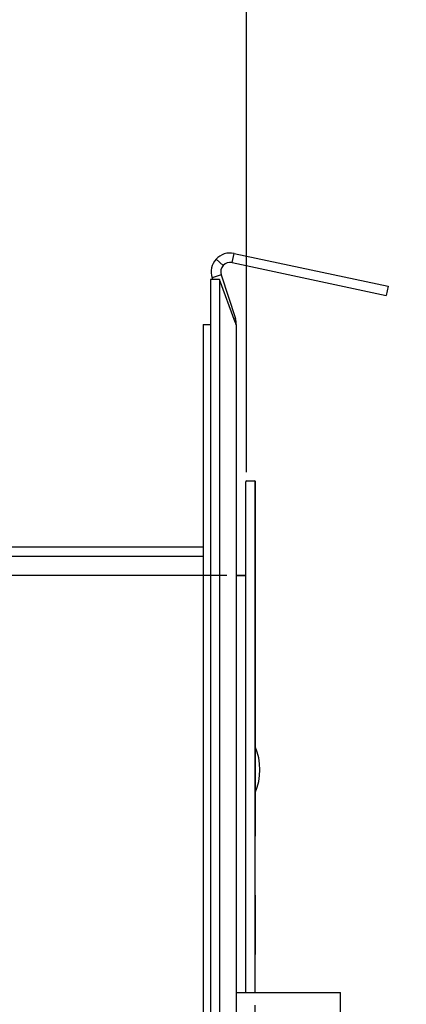
# Model space of a CAD drawing. Units: millimetres. Extents: x 0 to 181410, y -11091 to 20691.
# Drawn here: x 83069 to 83151, y 13121 to 13329 of the extents above; entities that cross this region are included whole.
import ezdxf

# ---------------------------------------------------------------- set-up
doc = ezdxf.new("R2010")
doc.units = ezdxf.units.MM
doc.header["$LTSCALE"] = 100
doc.header["$PDMODE"] = 1
doc.header["$PDSIZE"] = -15
doc.linetypes.add('CENTER2', pattern=[1.125, 0.75, -0.125, 0.125, -0.125])
for name, color, linetype in [('011.09_SZG_M8X13', 7, 'Continuous'), ('3.ST21.009.01_B', 7, 'Continuous'), ('525_1', 7, 'Continuous'), ('77-85120-00-04', 7, 'Continuous'), ('77-85121-00-02', 7, 'Continuous'), ('KSZTAŁTOWNIK_ALU', 7, 'Continuous'), ('wymiaryy', 254, 'Continuous')]:
    doc.layers.add(name, color=color, linetype=linetype)
doc.styles.get("Standard").update_dxf_attribs({"font": 'arial.ttf'})
doc.dimstyles.new('lamel 50', dxfattribs={"dimtxt": 90, "dimasz": 90, "dimexe": 2, "dimexo": 2, "dimgap": 15, "dimtad": 1, "dimtoh": 1, "dimdec": 1, "dimzin": 9, "dimtxsty": 'Standard', "dimcen": 5, "dimclre": 1, "dimadec": 0, "dimazin": 0, "dimtfac": 1, "dimtdec": 1, "dimtmove": 0, "dimatfit": 3, "dimfxl": 0, "dimlwd": 9, "dimarcsym": 0})

# ---------------------------------------------------------------- blocks, each defined once
blk = doc.blocks.new('*D301')
at = {"layer": 'Defpoints', "color": 0, "transparency": 16777216}
for p in [(83033.93, 13380.61), (83116.93, 13231.19), (83033.93, 13180.38)]:
    blk.add_point(p, dxfattribs=at)
at = {"layer": 'wymiaryy', "color": 1, "lineweight": -2, "transparency": 16777216}
for p, q in [((83033.93, 13182.38), (83033.93, 13382.61)), ((83116.93, 13233.19), (83116.93, 13382.61))]:
    blk.add_line(p, q, dxfattribs=at)
at = {"layer": 'wymiaryy', "color": 0, "lineweight": 9, "transparency": 16777216}
for p, q in [((82943.93, 13380.61), (82694.89, 13380.61)), ((83116.93, 13380.61), (83033.93, 13380.61)), ((83206.93, 13380.61), (83296.93, 13380.61))]:
    blk.add_line(p, q, dxfattribs=at)
at = {"layer": 'wymiaryy', "color": 0, "transparency": 16777216}
for points in [[(82943.93, 13395.61), (82943.93, 13365.61), (83033.93, 13380.61)], [(83206.93, 13395.61), (83206.93, 13365.61), (83116.93, 13380.61)]]:
    blk.add_solid(points, dxfattribs=at)
at = {"layer": 'wymiaryy', "color": 0, "transparency": 16777216, "insert": (82774.41, 13441.59), "char_height": 90, "attachment_point": 5}
blk.add_mtext('83', dxfattribs=at)
blk = doc.blocks.new('*D302')
at = {"layer": 'Defpoints', "color": 0, "transparency": 16777216}
for p in [(83079.77, 13217.39), (82669.31, 11117.17), (83034.77, 11117.17)]:
    blk.add_point(p, dxfattribs=at)
at = {"layer": 'wymiaryy', "color": 1, "lineweight": -2, "transparency": 16777216}
for p, q in [((83077.77, 13217.39), (82667.31, 13217.39)), ((83032.77, 11117.17), (82667.31, 11117.17))]:
    blk.add_line(p, q, dxfattribs=at)
at = {"layer": 'wymiaryy', "color": 0, "lineweight": 9, "transparency": 16777216}
blk.add_line((82669.31, 13127.39), (82669.31, 11207.17), dxfattribs=at)
at = {"layer": 'wymiaryy', "color": 0, "transparency": 16777216}
for points in [[(82654.31, 13127.39), (82684.31, 13127.39), (82669.31, 13217.39)], [(82654.31, 11207.17), (82684.31, 11207.17), (82669.31, 11117.17)]]:
    blk.add_solid(points, dxfattribs=at)
at = {"layer": 'wymiaryy', "color": 0, "transparency": 16777216, "insert": (82608.36, 12167.17), "char_height": 90, "attachment_point": 5, "rotation": 90}
blk.add_mtext('2100', dxfattribs=at)
blk = doc.blocks.new('*D303')
at = {"layer": 'Defpoints', "color": 0, "transparency": 16777216}
for p in [(83114.73, 13211.39), (82842.45, 11128.17), (83114.73, 11128.17)]:
    blk.add_point(p, dxfattribs=at)
at = {"layer": 'wymiaryy', "color": 1, "lineweight": -2, "transparency": 16777216}
for p, q in [((83112.73, 13211.39), (82840.45, 13211.39)), ((83112.73, 11128.17), (82840.45, 11128.17))]:
    blk.add_line(p, q, dxfattribs=at)
at = {"layer": 'wymiaryy', "color": 0, "lineweight": 9, "transparency": 16777216}
blk.add_line((82842.45, 13121.39), (82842.45, 11218.17), dxfattribs=at)
at = {"layer": 'wymiaryy', "color": 0, "transparency": 16777216}
for points in [[(82827.45, 13121.39), (82857.45, 13121.39), (82842.45, 13211.39)], [(82827.45, 11218.17), (82857.45, 11218.17), (82842.45, 11128.17)]]:
    blk.add_solid(points, dxfattribs=at)
at = {"layer": 'wymiaryy', "color": 0, "transparency": 16777216, "insert": (82781.47, 12158.67), "char_height": 90, "attachment_point": 5, "rotation": 90}
blk.add_mtext('2083', dxfattribs=at)

msp = doc.modelspace()

# ---------------------------------------------------------------- linework, layer by layer
at = {"layer": '011.09_SZG_M8X13', "color": 7, "linetype": 'Continuous'}
msp.add_arc((83107.23, 13170.39), 12.5, 336.9261, 23.0739, dxfattribs=at)
at = {"layer": '3.ST21.009.01_B', "color": 7, "linetype": 'Continuous'}
for p, q in [((83114.73, 13123.38), (83128.73, 13123.38)), ((83128.73, 13123.38), (83136.73, 13123.38)), ((83136.73, 13105.38), (83136.73, 13123.38))]:
    msp.add_line(p, q, dxfattribs=at)
at = {"layer": '525_1', "color": 7, "linetype": 'Continuous'}
for q in [(83107.73, 11090.17), (83109.31, 13264.39)]:
    msp.add_line((83107.73, 13264.39), q, dxfattribs=at)
at = {"layer": '77-85120-00-04', "color": 7, "linetype": 'Continuous'}
for p, q in [((83111.96, 13276.8), (83110.47, 13278.14)), ((83113.86, 13277.42), (83114.28, 13279.37)), ((83114.28, 13279.37), (83146.82, 13272.45)), ((83113.86, 13277.42), (83146.41, 13270.5)), ((83111.54, 13274.84), (83109.64, 13274.22)), ((83109.64, 13274.22), (83109.77, 13273.84)), ((83111.54, 13274.84), (83114.54, 13265.63)), ((83146.82, 13272.45), (83146.41, 13270.5)), ((83114.24, 13265.53), (83114.54, 13265.63)), ((83114.68, 13265.02), (83114.54, 13265.63)), ((83114.44, 13264.98), (83114.68, 13265.02)), ((83114.67, 13264.39), (83114.73, 13264.39)), ((83114.73, 13264.39), (83114.73, 13219.39)), ((83107.73, 13217.39), (83039.72, 13217.39)), ((83107.73, 13215.39), (83039.72, 13215.39))]:
    msp.add_line(p, q, dxfattribs=at)
for centre, radius, start, end in [((83113.45, 13275.46), 4, 138, 198), ((83113.45, 13275.46), 4, 78, 138), ((83113.45, 13275.46), 2, 138, 198), ((83113.45, 13275.46), 2, 78, 138), ((83110.73, 13264.39), 4, 0, 9)]:
    msp.add_arc(centre, radius, start, end, dxfattribs=at)
at = {"layer": '77-85121-00-02', "color": 7, "linetype": 'Continuous'}
for p, q in [((83109.31, 13273.84), (83109.31, 11084.56)), ((83111.19, 13273.84), (83109.31, 13273.84)), ((83114.49, 13264.84), (83111.19, 13273.84)), ((83111.19, 13273.84), (83111.19, 11084.56)), ((83114.49, 13264.84), (83114.67, 13264.39)), ((83114.67, 13264.39), (83114.73, 13264.39)), ((83114.73, 13264.39), (83114.73, 11090.17))]:
    msp.add_line(p, q, dxfattribs=at)
at = {"layer": 'KSZTAŁTOWNIK_ALU', "color": 7, "linetype": 'Continuous'}
for p, q in [((83116.73, 13211.59), (83116.73, 13231.19)), ((83116.73, 13123.38), (83116.73, 13231.19)), ((83116.93, 13231.39), (83118.53, 13231.39)), ((83116.93, 13231.39), (83118.53, 13231.39)), ((83118.73, 13231.19), (83118.73, 13209.39)), ((83118.73, 13123.38), (83118.73, 13231.19)), ((83114.73, 13211.39), (83116.53, 13211.39)), ((83116.53, 13211.39), (83114.73, 13211.39))]:
    msp.add_line(p, q, dxfattribs=at)
at = {"layer": 'KSZTAŁTOWNIK_ALU', "color": 7, "linetype": 'CENTER2'}
for p, q in [((83118.73, 13231.39), (83118.73, 11108.17)), ((83118.73, 11108.17), (83118.73, 13231.39))]:
    msp.add_line(p, q, dxfattribs=at)
at = {"layer": 'KSZTAŁTOWNIK_ALU', "color": 7, "linetype": 'Continuous'}
for centre, start, end in [((83116.93, 13231.19), 90, 180), ((83116.93, 13231.19), 90, 180), ((83118.53, 13231.19), 0, 90), ((83118.53, 13231.19), 0, 90), ((83116.53, 13211.59), 270, 0), ((83116.53, 13211.59), 270, 0)]:
    msp.add_arc(centre, 0.2, start, end, dxfattribs=at)

# ---------------------------------------------------------------- dimensions: what is measured, and where the dimension line sits
at = {"layer": 'wymiaryy'}
dim = msp.add_linear_dim(base=(83033.93, 13380.61), p1=(83116.93, 13231.19), p2=(83033.93, 13180.38), text='83', dimstyle='lamel 50', dxfattribs=at)
dim.commit()
dim.dimension.update_dxf_attribs({"geometry": '*D301', "text_midpoint": (82774.41, 13441.59)})
for base, p1, p2, text, picture, middle in [((82669.31, 11117.17), (83079.77, 13217.39), (83034.77, 11117.17), '2100', '*D302', (82669.31, 12167.17)), ((82842.45, 11128.17), (83114.73, 13211.39), (83114.73, 11128.17), '2083', '*D303', (82842.45, 12158.67))]:
    dim = msp.add_linear_dim(base=base, p1=p1, p2=p2, angle=90, text=text, dimstyle='lamel 50', dxfattribs=at)
    dim.commit()
    dim.dimension.update_dxf_attribs({"geometry": picture, "text_midpoint": middle, "dimtype": 128})

doc.saveas('drawing.dxf')
